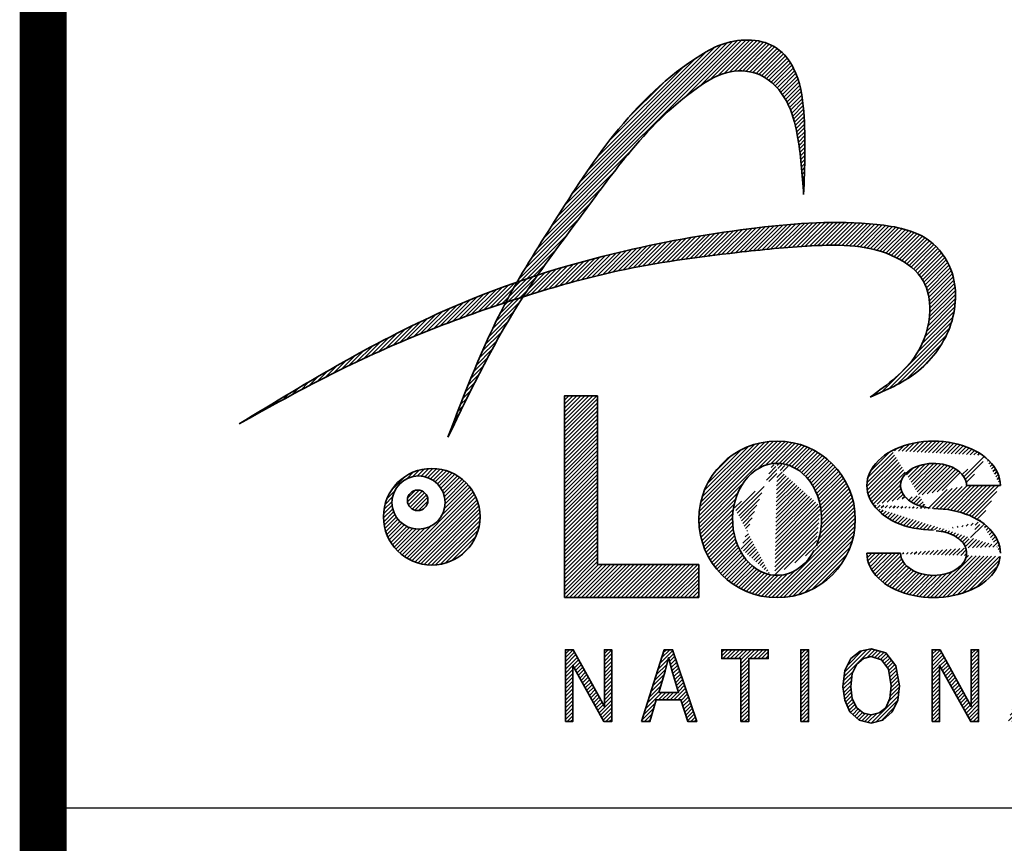
# Paper-space layout 'st-f1033-1 notes' of a CAD drawing. Units: inches. Extents: x 0 to 35.6, y 0 to 23.
# Drawn here: x 27.7 to 28.7, y 0.8 to 1.6 of the extents above; entities that cross this region are included whole.
import ezdxf

# ---------------------------------------------------------------- set-up
doc = ezdxf.new("R2010")
doc.units = ezdxf.units.IN
doc.header["$MEASUREMENT"] = 0
for name, color, linetype, lineweight in [('G-TBLK', 3, 'Continuous', 70), ('G-TEXT', 7, 'Continuous', 35), ('G-TTLBTEXT', 3, 'Continuous', 35)]:
    doc.layers.add(name, color=color, linetype=linetype, lineweight=lineweight)
pattern_1 = [(45, (3.745032, -0.857359), (-0.00276213586, 0.00276213586), [])]

# ---------------------------------------------------------------- blocks, each defined once
blk = doc.blocks.new('LANL Logo')
at = {"layer": 'G-TEXT'}
h = blk.add_hatch(dxfattribs=at)
h.set_pattern_fill('ANSI31', color=256, scale=0.03125, style=0)
edge = h.paths.add_edge_path()
edge.add_spline(control_points=[(28.84, 1.9283), (28.8623, 1.9379), (28.909, 1.958), (28.9589, 2.0225), (28.9634, 2.0985), (28.92, 2.1581), (28.8177, 2.1765), (28.6759, 2.1663), (28.5177, 2.139), (28.4168, 2.1112), (28.3771, 2.0984)], knot_values=[0.465445, 0.465445, 0.465445, 0.465445, 0.537346, 0.616584, 0.697271, 0.746492, 0.824021, 0.990583, 1.178392, 1.303337, 1.303337, 1.303337, 1.303337], degree=3, periodic=0)
edge.add_spline(control_points=[(28.3771, 2.0984), (28.3709, 2.0896), (28.3641, 2.0795), (28.3574, 2.0693), (28.3566, 2.068)], knot_values=[0.6212, 0.6212, 0.6212, 0.6212, 0.653449, 0.657829, 0.657829, 0.657829, 0.657829], degree=3, periodic=0)
edge.add_spline(control_points=[(28.3566, 2.068), (28.3605, 2.0693), (28.404, 2.083), (28.502, 2.1105), (28.6339, 2.128), (28.7626, 2.1412), (28.8578, 2.141), (28.9181, 2.095), (28.9274, 2.0413), (28.9064, 1.9764), (28.8645, 1.9461), (28.84, 1.9283)], knot_values=[0, 0, 0, 0, 0.012182, 0.136713, 0.305183, 0.408862, 0.528727, 0.577891, 0.620531, 0.683437, 0.771796, 0.771796, 0.771796, 0.771796], degree=3, periodic=0)
edge = h.paths.add_edge_path()
edge.add_spline(control_points=[(28.3771, 2.0984), (28.3966, 2.1263), (28.4389, 2.1819), (28.506, 2.2749), (28.5742, 2.3451), (28.641, 2.3859), (28.693, 2.3809), (28.7273, 2.3425), (28.7426, 2.2824), (28.7456, 2.2383), (28.7475, 2.2105)], knot_values=[0, 0, 0, 0, 0.102326, 0.209202, 0.343816, 0.39521, 0.436621, 0.488946, 0.537477, 0.6212, 0.6212, 0.6212, 0.6212], degree=3, periodic=0)
edge.add_spline(control_points=[(28.7475, 2.2105), (28.7491, 2.2489), (28.7515, 2.3078), (28.7413, 2.3799), (28.7045, 2.4278), (28.6464, 2.4287), (28.5667, 2.3847), (28.4818, 2.3017), (28.4091, 2.1866), (28.365, 2.1174), (28.3484, 2.0887)], knot_values=[0.23687, 0.23687, 0.23687, 0.23687, 0.352494, 0.414224, 0.450346, 0.524642, 0.560706, 0.72488, 0.870727, 0.970183, 0.970183, 0.970183, 0.970183], degree=3, periodic=0)
edge.add_spline(control_points=[(28.3484, 2.0887), (28.3579, 2.0921), (28.3675, 2.0953), (28.3771, 2.0984)], knot_values=[0.43524, 0.43524, 0.43524, 0.43524, 0.465445, 0.465445, 0.465445, 0.465445], degree=3, periodic=0)
edge = h.paths.add_edge_path()
edge.add_spline(control_points=[(28.3566, 2.068), (28.3574, 2.0693), (28.3641, 2.0795), (28.3709, 2.0896), (28.3771, 2.0984)], knot_values=[0.6212, 0.6212, 0.6212, 0.6212, 0.62558, 0.657829, 0.657829, 0.657829, 0.657829], degree=3, periodic=0)
edge.add_spline(control_points=[(28.3771, 2.0984), (28.3675, 2.0953), (28.3579, 2.0921), (28.3484, 2.0887)], knot_values=[0.43524, 0.43524, 0.43524, 0.43524, 0.465445, 0.465445, 0.465445, 0.465445], degree=3, periodic=0)
edge.add_spline(control_points=[(28.3484, 2.0887), (28.343, 2.0793), (28.3376, 2.0698), (28.3325, 2.0602)], knot_values=[0.204181, 0.204181, 0.204181, 0.204181, 0.23687, 0.23687, 0.23687, 0.23687], degree=3, periodic=0)
edge.add_spline(control_points=[(28.3325, 2.0602), (28.3406, 2.0629), (28.3486, 2.0655), (28.3566, 2.068)], knot_values=[0.771796, 0.771796, 0.771796, 0.771796, 0.797114, 0.797114, 0.797114, 0.797114], degree=3, periodic=0)
edge = h.paths.add_edge_path()
edge.add_spline(control_points=[(28.3566, 2.068), (28.3486, 2.0655), (28.3406, 2.0629), (28.3325, 2.0602)], knot_values=[0.771796, 0.771796, 0.771796, 0.771796, 0.797114, 0.797114, 0.797114, 0.797114], degree=3, periodic=0)
edge.add_spline(control_points=[(28.3325, 2.0602), (28.3321, 2.0594), (28.3003, 1.9994), (28.276, 1.9356), (28.252, 1.8726)], knot_values=[0, 0, 0, 0, 0.002694, 0.204181, 0.204181, 0.204181, 0.204181], degree=3, periodic=0)
edge.add_spline(control_points=[(28.252, 1.8726), (28.2843, 1.9394), (28.3166, 2.0061), (28.3566, 2.068)], knot_values=[0.657829, 0.657829, 0.657829, 0.657829, 0.879498, 0.879498, 0.879498, 0.879498], degree=3, periodic=0)
edge = h.paths.add_edge_path()
edge.add_spline(control_points=[(28.3325, 2.0602), (28.3376, 2.0698), (28.343, 2.0793), (28.3484, 2.0887)], knot_values=[0.204181, 0.204181, 0.204181, 0.204181, 0.23687, 0.23687, 0.23687, 0.23687], degree=3, periodic=0)
edge.add_spline(control_points=[(28.3484, 2.0887), (28.3176, 2.078), (28.1823, 2.0254), (28.0578, 1.9499), (27.9613, 1.8913)], knot_values=[0, 0, 0, 0, 0.097873, 0.43524, 0.43524, 0.43524, 0.43524], degree=3, periodic=0)
edge.add_spline(control_points=[(27.9613, 1.8913), (28.0102, 1.9184), (28.1293, 1.9844), (28.2563, 2.0349), (28.3325, 2.0602)], knot_values=[0.797114, 0.797114, 0.797114, 0.797114, 0.9647, 1.205466, 1.205466, 1.205466, 1.205466], degree=3, periodic=0)
h = blk.add_hatch(dxfattribs=at)
h.set_pattern_fill('ANSI31', color=256, scale=0.03125, style=0)
h.set_pattern_definition(pattern_1)
h.paths.add_polyline_path([(28.6015, 1.6492), (28.6015, 1.6952), (28.4605, 1.6952), (28.4605, 1.9302), (28.4145, 1.9302), (28.4145, 1.6492)])
h = blk.add_hatch(dxfattribs=at)
h.set_pattern_fill('ANSI31', color=256, scale=0.03125, style=0)
h.set_pattern_definition(pattern_1)
edge = h.paths.add_edge_path()
edge.add_arc((28.7105, 1.7582), 0.109, 0, 360)
edge = h.paths.add_edge_path(flags=16)
edge.add_line((28.772, 1.7682), (28.7709, 1.7761))
edge.add_line((28.7652, 1.7215), (28.7679, 1.7288))
edge.add_line((28.7679, 1.7288), (28.77, 1.7364))
edge.add_line((28.77, 1.7364), (28.7715, 1.7442))
edge.add_line((28.7715, 1.7442), (28.7723, 1.7522))
edge.add_line((28.7723, 1.7522), (28.7725, 1.7602))
edge.add_line((28.7725, 1.7602), (28.772, 1.7682))
edge.add_line((28.7382, 1.6884), (28.7438, 1.6924))
edge.add_line((28.7438, 1.6924), (28.749, 1.697))
edge.add_line((28.749, 1.697), (28.7538, 1.7023))
edge.add_line((28.7538, 1.7023), (28.7581, 1.7082))
edge.add_line((28.7581, 1.7082), (28.762, 1.7147))
edge.add_line((28.7073, 1.6803), (28.7137, 1.6803))
edge.add_line((28.7137, 1.6803), (28.7201, 1.6811))
edge.add_line((28.7201, 1.6811), (28.7263, 1.6828))
edge.add_line((28.7263, 1.6828), (28.7324, 1.6852))
edge.add_line((28.7324, 1.6852), (28.7382, 1.6884))
edge.add_line((28.7709, 1.7761), (28.7691, 1.7838))
edge.add_line((28.7691, 1.7838), (28.7667, 1.7913))
edge.add_line((28.7667, 1.7913), (28.7637, 1.7984))
edge.add_line((28.7637, 1.7984), (28.7601, 1.805))
edge.add_line((28.7601, 1.805), (28.756, 1.8112))
edge.add_line((28.756, 1.8112), (28.7514, 1.8168))
edge.add_line((28.7514, 1.8168), (28.7464, 1.8218))
edge.add_line((28.7464, 1.8218), (28.7411, 1.8261))
edge.add_line((28.7411, 1.8261), (28.7353, 1.8297))
edge.add_line((28.7294, 1.8325), (28.7232, 1.8345))
edge.add_line((28.7232, 1.8345), (28.7169, 1.8358))
edge.add_line((28.7169, 1.8358), (28.7105, 1.8362))
edge.add_line((28.7353, 1.8297), (28.7294, 1.8325))
edge.add_line((28.6502, 1.7761), (28.649, 1.7682))
edge.add_line((28.649, 1.7682), (28.6485, 1.7602))
edge.add_line((28.6485, 1.7602), (28.6487, 1.7522))
edge.add_line((28.6487, 1.7522), (28.6495, 1.7442))
edge.add_line((28.6495, 1.7442), (28.651, 1.7364))
edge.add_line((28.651, 1.7364), (28.6531, 1.7288))
edge.add_line((28.6531, 1.7288), (28.6558, 1.7215))
edge.add_line((28.6591, 1.7147), (28.6629, 1.7082))
edge.add_line((28.6629, 1.7082), (28.6672, 1.7023))
edge.add_line((28.6672, 1.7023), (28.672, 1.697))
edge.add_line((28.672, 1.697), (28.6772, 1.6924))
edge.add_line((28.6772, 1.6924), (28.6828, 1.6884))
edge.add_line((28.6828, 1.6884), (28.6886, 1.6852))
edge.add_line((28.6886, 1.6852), (28.6947, 1.6828))
edge.add_line((28.6947, 1.6828), (28.701, 1.6811))
edge.add_line((28.6558, 1.7215), (28.6591, 1.7147))
edge.add_line((28.7041, 1.8358), (28.6978, 1.8345))
edge.add_line((28.6978, 1.8345), (28.6917, 1.8325))
edge.add_line((28.6917, 1.8325), (28.6857, 1.8297))
edge.add_line((28.6857, 1.8297), (28.68, 1.8261))
edge.add_line((28.68, 1.8261), (28.6746, 1.8218))
edge.add_line((28.6746, 1.8218), (28.6696, 1.8168))
edge.add_line((28.6696, 1.8168), (28.665, 1.8112))
edge.add_line((28.665, 1.8112), (28.6609, 1.805))
edge.add_line((28.6609, 1.805), (28.6574, 1.7984))
edge.add_line((28.6574, 1.7984), (28.6544, 1.7913))
edge.add_line((28.6544, 1.7913), (28.652, 1.7838))
edge.add_line((28.652, 1.7838), (28.6502, 1.7761))
edge.add_line((28.701, 1.6811), (28.7073, 1.6803))
edge.add_line((28.7105, 1.8362), (28.7041, 1.8358))
h = blk.add_hatch(dxfattribs=at)
h.set_pattern_fill('ANSI31', color=256, scale=0.03125, style=0)
h.set_pattern_definition(pattern_1)
edge = h.paths.add_edge_path()
edge.add_line((28.9865, 1.8537), (28.9809, 1.8564))
edge.add_line((28.9809, 1.8564), (28.975, 1.8589))
edge.add_line((28.975, 1.8589), (28.9689, 1.8611))
edge.add_line((28.9689, 1.8611), (28.9625, 1.8629))
edge.add_line((28.9625, 1.8629), (28.9559, 1.8644))
edge.add_line((28.9559, 1.8644), (28.9492, 1.8656))
edge.add_line((28.9492, 1.8656), (28.9424, 1.8665))
edge.add_line((28.9424, 1.8665), (28.9355, 1.867))
edge.add_line((28.9355, 1.867), (28.9285, 1.8672))
edge.add_line((28.9285, 1.8672), (28.9216, 1.867))
edge.add_line((28.9216, 1.867), (28.9147, 1.8665))
edge.add_line((28.9147, 1.8665), (28.9078, 1.8656))
edge.add_line((28.9078, 1.8656), (28.9011, 1.8644))
edge.add_line((28.9011, 1.8644), (28.8945, 1.8629))
edge.add_line((28.8945, 1.8629), (28.8882, 1.8611))
edge.add_line((28.8882, 1.8611), (28.882, 1.8589))
edge.add_line((28.882, 1.8589), (28.8761, 1.8564))
edge.add_line((28.8761, 1.8564), (28.8705, 1.8537))
edge.add_line((28.9187, 1.7749), (28.9236, 1.7744))
edge.add_line((28.8447, 1.7783), (28.848, 1.7742))
edge.add_line((29.0206, 1.72), (29.0194, 1.7244))
edge.add_line((29.0194, 1.7244), (29.0177, 1.7287))
edge.add_line((29.0177, 1.7287), (29.0156, 1.7329))
edge.add_line((29.0156, 1.7329), (29.0131, 1.737))
edge.add_line((29.0131, 1.737), (29.0101, 1.7409))
edge.add_line((29.0101, 1.7409), (29.0067, 1.7447))
edge.add_line((29.0067, 1.7447), (29.003, 1.7484))
edge.add_line((29.003, 1.7484), (28.9988, 1.7518))
edge.add_line((28.9723, 1.7208), (28.971, 1.7231))
edge.add_line((28.971, 1.7231), (28.9695, 1.7253))
edge.add_line((28.9695, 1.7253), (28.9677, 1.7274))
edge.add_line((28.9677, 1.7274), (28.9657, 1.7294))
edge.add_line((28.9657, 1.7294), (28.9635, 1.7313))
edge.add_line((28.9635, 1.7313), (28.961, 1.7331))
edge.add_line((28.961, 1.7331), (28.9584, 1.7348))
edge.add_line((28.9584, 1.7348), (28.9556, 1.7363))
edge.add_line((28.9556, 1.7363), (28.9525, 1.7376))
edge.add_line((28.9525, 1.7376), (28.9494, 1.7388))
edge.add_line((28.9494, 1.7388), (28.9461, 1.7398))
edge.add_line((28.9461, 1.7398), (28.9427, 1.7407))
edge.add_line((28.9427, 1.7407), (28.9393, 1.7413))
edge.add_line((28.9393, 1.7413), (28.9357, 1.7418))
edge.add_line((28.9357, 1.7418), (28.9321, 1.7421))
edge.add_line((28.9943, 1.755), (28.9894, 1.7581))
edge.add_line((28.9894, 1.7581), (28.9842, 1.7608))
edge.add_line((28.9842, 1.7608), (28.9788, 1.7634))
edge.add_line((28.9788, 1.7634), (28.9731, 1.7656))
edge.add_line((28.9731, 1.7656), (28.9671, 1.7676))
edge.add_line((28.9671, 1.7676), (28.961, 1.7693))
edge.add_line((28.961, 1.7693), (28.9547, 1.7707))
edge.add_line((28.9547, 1.7707), (28.9483, 1.7718))
edge.add_line((28.9483, 1.7718), (28.9417, 1.7726))
edge.add_line((28.9417, 1.7726), (28.9351, 1.773))
edge.add_line((28.9351, 1.773), (28.9285, 1.7732))
edge.add_line((28.848, 1.7742), (28.8517, 1.7703))
edge.add_line((28.8517, 1.7703), (28.8558, 1.7665))
edge.add_line((28.8558, 1.7665), (28.8603, 1.763))
edge.add_line((28.8603, 1.763), (28.8653, 1.7597))
edge.add_line((28.8653, 1.7597), (28.8705, 1.7567))
edge.add_line((28.8705, 1.7567), (28.8761, 1.754))
edge.add_line((28.8761, 1.754), (28.882, 1.7515))
edge.add_line((28.882, 1.7515), (28.8882, 1.7493))
edge.add_line((28.8882, 1.7493), (28.8945, 1.7475))
edge.add_line((28.8945, 1.7475), (28.9011, 1.746))
edge.add_line((28.9011, 1.746), (28.9078, 1.7448))
edge.add_line((28.9078, 1.7448), (28.9147, 1.7439))
edge.add_line((28.9147, 1.7439), (28.9216, 1.7434))
edge.add_line((28.9216, 1.7434), (28.9285, 1.7432))
edge.add_line((28.9988, 1.7518), (28.9943, 1.755))
edge.add_line((29.0215, 1.7112), (29.0213, 1.7156))
edge.add_line((29.0012, 1.6725), (29.0054, 1.6763))
edge.add_line((29.0054, 1.6763), (29.0091, 1.6802))
edge.add_line((29.0091, 1.6802), (29.0123, 1.6843))
edge.add_line((29.0123, 1.6843), (29.0151, 1.6885))
edge.add_line((29.0151, 1.6885), (29.0174, 1.6929))
edge.add_line((29.0174, 1.6929), (29.0192, 1.6974))
edge.add_line((29.0192, 1.6974), (29.0205, 1.702))
edge.add_line((29.0205, 1.702), (29.0213, 1.7066))
edge.add_line((28.8355, 1.7112), (28.8825, 1.7112))
edge.add_line((28.9745, 1.7112), (28.9744, 1.7136))
edge.add_line((28.9744, 1.7136), (28.9739, 1.716))
edge.add_line((28.9739, 1.716), (28.9732, 1.7184))
edge.add_line((28.8825, 1.7112), (28.8828, 1.708))
edge.add_line((28.8828, 1.708), (28.8835, 1.7048))
edge.add_line((28.8835, 1.7048), (28.8848, 1.7016))
edge.add_line((28.8848, 1.7016), (28.8865, 1.6986))
edge.add_line((28.8865, 1.6986), (28.8887, 1.6957))
edge.add_line((28.8887, 1.6957), (28.8913, 1.693))
edge.add_line((28.8913, 1.693), (28.8943, 1.6905))
edge.add_line((28.8943, 1.6905), (28.8977, 1.6882))
edge.add_line((28.8977, 1.6882), (28.9015, 1.6861))
edge.add_line((28.9015, 1.6861), (28.9055, 1.6844))
edge.add_line((28.9055, 1.6844), (28.9098, 1.6829))
edge.add_line((28.9098, 1.6829), (28.9143, 1.6817))
edge.add_line((28.9143, 1.6817), (28.9189, 1.6809))
edge.add_line((28.9189, 1.6809), (28.9237, 1.6804))
edge.add_line((28.9237, 1.6804), (28.9285, 1.6802))
edge.add_line((28.9285, 1.6802), (28.9333, 1.6804))
edge.add_line((28.9333, 1.6804), (28.9381, 1.6809))
edge.add_line((28.9381, 1.6809), (28.9427, 1.6817))
edge.add_line((28.9427, 1.6817), (28.9472, 1.6829))
edge.add_line((28.9472, 1.6829), (28.9515, 1.6844))
edge.add_line((28.9515, 1.6844), (28.9556, 1.6861))
edge.add_line((28.9556, 1.6861), (28.9593, 1.6882))
edge.add_line((28.9593, 1.6882), (28.9627, 1.6905))
edge.add_line((28.9627, 1.6905), (28.9657, 1.693))
edge.add_line((28.9657, 1.693), (28.9683, 1.6957))
edge.add_line((28.9683, 1.6957), (28.9705, 1.6986))
edge.add_line((28.9705, 1.6986), (28.9723, 1.7016))
edge.add_line((28.9723, 1.7016), (28.9735, 1.7048))
edge.add_line((28.9735, 1.7048), (28.9743, 1.708))
edge.add_line((28.9743, 1.708), (28.9745, 1.7112))
edge.add_line((28.8355, 1.7112), (28.8358, 1.7066))
edge.add_line((28.8358, 1.7066), (28.8366, 1.702))
edge.add_line((28.8366, 1.702), (28.8378, 1.6974))
edge.add_line((28.8378, 1.6974), (28.8396, 1.6929))
edge.add_line((28.8396, 1.6929), (28.8419, 1.6885))
edge.add_line((28.8419, 1.6885), (28.8447, 1.6843))
edge.add_line((28.8447, 1.6843), (28.848, 1.6802))
edge.add_line((28.848, 1.6802), (28.8517, 1.6763))
edge.add_line((28.8517, 1.6763), (28.8558, 1.6725))
edge.add_line((28.8558, 1.6725), (28.8603, 1.669))
edge.add_line((28.8603, 1.669), (28.8653, 1.6658))
edge.add_line((28.8653, 1.6658), (28.8705, 1.6627))
edge.add_line((28.8705, 1.6627), (28.8761, 1.66))
edge.add_line((28.8761, 1.66), (28.882, 1.6575))
edge.add_line((28.882, 1.6575), (28.8882, 1.6553))
edge.add_line((28.8882, 1.6553), (28.8945, 1.6535))
edge.add_line((28.8945, 1.6535), (28.9011, 1.652))
edge.add_line((28.9011, 1.652), (28.9078, 1.6508))
edge.add_line((28.9078, 1.6508), (28.9147, 1.6499))
edge.add_line((28.9147, 1.6499), (28.9216, 1.6494))
edge.add_line((28.9216, 1.6494), (28.9285, 1.6492))
edge.add_line((28.9285, 1.6492), (28.9355, 1.6494))
edge.add_line((28.9355, 1.6494), (28.9424, 1.6499))
edge.add_line((28.9424, 1.6499), (28.9492, 1.6508))
edge.add_line((28.9492, 1.6508), (28.9559, 1.652))
edge.add_line((28.9559, 1.652), (28.9625, 1.6535))
edge.add_line((28.9625, 1.6535), (28.9689, 1.6553))
edge.add_line((28.9689, 1.6553), (28.975, 1.6575))
edge.add_line((28.975, 1.6575), (28.9809, 1.66))
edge.add_line((28.9809, 1.66), (28.9865, 1.6627))
edge.add_line((28.9865, 1.6627), (28.9918, 1.6658))
edge.add_line((28.9918, 1.6658), (28.9967, 1.669))
edge.add_line((28.9967, 1.669), (29.0012, 1.6725))
edge.add_line((29.0213, 1.7156), (29.0206, 1.72))
edge.add_line((28.9732, 1.7184), (28.9723, 1.7208))
edge.add_line((29.0215, 1.8052), (29.0213, 1.8098))
edge.add_line((29.0213, 1.8098), (29.0205, 1.8144))
edge.add_line((29.0205, 1.8144), (29.0192, 1.819))
edge.add_line((29.0192, 1.819), (29.0174, 1.8235))
edge.add_line((29.0174, 1.8235), (29.0151, 1.8278))
edge.add_line((29.0151, 1.8278), (29.0123, 1.8321))
edge.add_line((29.0123, 1.8321), (29.0091, 1.8362))
edge.add_line((29.0091, 1.8362), (29.0054, 1.8401))
edge.add_line((29.0054, 1.8401), (29.0012, 1.8439))
edge.add_line((28.9745, 1.8052), (28.9742, 1.8085))
edge.add_line((28.9742, 1.8085), (28.9735, 1.8118))
edge.add_line((28.9735, 1.8118), (28.9722, 1.815))
edge.add_line((28.9722, 1.815), (28.9704, 1.8181))
edge.add_line((28.9704, 1.8181), (28.9681, 1.821))
edge.add_line((28.9681, 1.821), (28.9653, 1.8238))
edge.add_line((28.9653, 1.8238), (28.9622, 1.8263))
edge.add_line((28.9622, 1.8263), (28.9586, 1.8286))
edge.add_line((28.9586, 1.8286), (28.9547, 1.8307))
edge.add_line((28.9547, 1.8307), (28.9506, 1.8324))
edge.add_line((28.9506, 1.8324), (28.9461, 1.8338))
edge.add_line((28.9461, 1.8338), (28.9415, 1.8349))
edge.add_line((28.9415, 1.8349), (28.9367, 1.8357))
edge.add_line((28.9367, 1.8357), (28.9318, 1.8361))
edge.add_line((28.9318, 1.8361), (28.9269, 1.8362))
edge.add_line((28.9269, 1.8362), (28.922, 1.8359))
edge.add_line((28.922, 1.8359), (28.9171, 1.8352))
edge.add_line((28.9171, 1.8352), (28.9124, 1.8342))
edge.add_line((28.9124, 1.8342), (28.9079, 1.8329))
edge.add_line((28.9079, 1.8329), (28.9036, 1.8313))
edge.add_line((28.9036, 1.8313), (28.8997, 1.8293))
edge.add_line((28.8997, 1.8293), (28.896, 1.8271))
edge.add_line((28.896, 1.8271), (28.8927, 1.8246))
edge.add_line((28.8927, 1.8246), (28.8898, 1.822))
edge.add_line((28.8898, 1.822), (28.8874, 1.8191))
edge.add_line((28.8874, 1.8191), (28.8854, 1.816))
edge.add_line((28.8854, 1.816), (28.8839, 1.8129))
edge.add_line((28.8839, 1.8129), (28.883, 1.8096))
edge.add_line((28.883, 1.8096), (28.8825, 1.8063))
edge.add_line((28.8825, 1.8063), (28.8826, 1.803))
edge.add_line((28.8826, 1.803), (28.8832, 1.7997))
edge.add_line((28.8832, 1.7997), (28.8844, 1.7965))
edge.add_line((28.8844, 1.7965), (28.886, 1.7933))
edge.add_line((28.886, 1.7933), (28.8881, 1.7903))
edge.add_line((28.8881, 1.7903), (28.8907, 1.7875))
edge.add_line((28.8907, 1.7875), (28.8937, 1.7849))
edge.add_line((28.8937, 1.7849), (28.8972, 1.7825))
edge.add_line((28.8972, 1.7825), (28.9009, 1.7804))
edge.add_line((28.9009, 1.7804), (28.905, 1.7785))
edge.add_line((28.905, 1.7785), (28.9094, 1.777))
edge.add_line((28.9094, 1.777), (28.914, 1.7758))
edge.add_line((28.914, 1.7758), (28.9187, 1.7749))
edge.add_line((28.9967, 1.8474), (28.9918, 1.8506))
edge.add_line((28.8653, 1.8506), (28.8603, 1.8474))
edge.add_line((28.8603, 1.8474), (28.8558, 1.8439))
edge.add_line((28.8558, 1.8439), (28.8517, 1.8401))
edge.add_line((28.8517, 1.8401), (28.848, 1.8362))
edge.add_line((28.848, 1.8362), (28.8447, 1.8321))
edge.add_line((28.8447, 1.8321), (28.8419, 1.8278))
edge.add_line((28.8419, 1.8278), (28.8396, 1.8235))
edge.add_line((28.8396, 1.8235), (28.8378, 1.819))
edge.add_line((28.8378, 1.819), (28.8366, 1.8144))
edge.add_line((28.8366, 1.8144), (28.8358, 1.8098))
edge.add_line((28.8358, 1.8098), (28.8355, 1.8052))
edge.add_line((28.8355, 1.8052), (28.8358, 1.8006))
edge.add_line((28.8358, 1.8006), (28.8366, 1.796))
edge.add_line((28.8366, 1.796), (28.8378, 1.7914))
edge.add_line((28.8378, 1.7914), (28.8396, 1.7869))
edge.add_line((28.8396, 1.7869), (28.8419, 1.7825))
edge.add_line((28.8419, 1.7825), (28.8447, 1.7783))
edge.add_line((28.9745, 1.8052), (29.0215, 1.8052))
edge.add_line((29.0012, 1.8439), (28.9967, 1.8474))
edge.add_line((28.9918, 1.8506), (28.9865, 1.8537))
edge.add_line((28.8705, 1.8537), (28.8653, 1.8506))
h = blk.add_hatch(dxfattribs=at)
h.set_pattern_fill('ANSI31', color=256, scale=0.03125, style=0)
h.set_pattern_definition(pattern_1)
h.paths.add_polyline_path([(28.2969, 1.7618, 1), (28.1622, 1.7618, 1)])
h.paths.add_polyline_path([(28.1741, 1.7816, -1), (28.2481, 1.7816, -1)], flags=16)
h.paths.add_polyline_path([(28.1955, 1.7847, -1), (28.2242, 1.7847, -1)], flags=0)
h = blk.add_hatch(dxfattribs=at)
h.set_pattern_fill('ANSI31', color=256, scale=0.030469, style=0)
h.set_pattern_definition([(45, (4.3620543, -0.799013), (-0.00269308247, 0.00269308247), [])])
h.paths.add_polyline_path([(28.4156, 1.4765), (28.4156, 1.5767), (28.4266, 1.5767), (28.4699, 1.4978), (28.4699, 1.5767), (28.4803, 1.5767), (28.4803, 1.4765), (28.4693, 1.4765), (28.4259, 1.5547), (28.4259, 1.4765)])
h.paths.add_polyline_path([(28.5216, 1.4765), (28.5533, 1.5767), (28.565, 1.5767), (28.5986, 1.4765), (28.5863, 1.4765), (28.5766, 1.5069), (28.5423, 1.5069), (28.5333, 1.4765)])
h.paths.add_polyline_path([(28.5456, 1.5172), (28.5734, 1.5172), (28.565, 1.545), (28.5592, 1.5657), (28.5546, 1.547)], flags=16)
h.paths.add_polyline_path([(28.66, 1.4765), (28.66, 1.5644), (28.6335, 1.5644), (28.6335, 1.5767), (28.6982, 1.5767), (28.6982, 1.5644), (28.671, 1.5644), (28.671, 1.4765)])
h.paths.add_polyline_path([(28.7435, 1.4765), (28.7435, 1.5767), (28.7545, 1.5767), (28.7545, 1.4765)])
h.paths.add_polyline_path([(28.8023, 1.525), (28.8049, 1.5476), (28.8133, 1.5644), (28.8263, 1.5748), (28.8418, 1.578), (28.8618, 1.5722), (28.8761, 1.5541), (28.8812, 1.5263), (28.8787, 1.5062), (28.8709, 1.4901), (28.858, 1.4784), (28.8418, 1.4745), (28.825, 1.4784), (28.812, 1.4901), (28.8049, 1.5062)])
h.paths.add_polyline_path([(28.8133, 1.525), (28.8153, 1.5082), (28.8217, 1.4959), (28.8308, 1.4881), (28.8418, 1.4862), (28.8528, 1.4888), (28.8618, 1.4959), (28.8677, 1.5088), (28.8696, 1.5263), (28.8657, 1.5496), (28.856, 1.5625), (28.8418, 1.567), (28.8308, 1.5644), (28.8217, 1.5567), (28.8153, 1.5437)], flags=16)
h.paths.add_polyline_path([(28.9265, 1.4765), (28.9265, 1.5767), (28.9375, 1.5767), (28.9808, 1.4978), (28.9808, 1.5767), (28.9912, 1.5767), (28.9912, 1.4765), (28.9802, 1.4765), (28.9369, 1.5547), (28.9369, 1.4765)])
h.paths.add_polyline_path([(29.0326, 1.4765), (29.0643, 1.5767), (29.0759, 1.5767), (29.1095, 1.4765), (29.0973, 1.4765), (29.0876, 1.5069), (29.0533, 1.5069), (29.0442, 1.4765)])
h.paths.add_polyline_path([(29.0565, 1.5172), (29.0843, 1.5172), (29.0759, 1.545), (29.0701, 1.5657), (29.0656, 1.547)], flags=16)
h.paths.add_polyline_path([(29.1496, 1.4765), (29.1496, 1.5767), (29.1606, 1.5767), (29.1606, 1.4881), (29.2007, 1.4881), (29.2007, 1.4765)])
h.paths.add_polyline_path([(29.3094, 1.4765), (29.3094, 1.5767), (29.3204, 1.5767), (29.3204, 1.4881), (29.3605, 1.4881), (29.3605, 1.4765)])
h.paths.add_polyline_path([(29.3967, 1.4765), (29.4284, 1.5767), (29.44, 1.5767), (29.4737, 1.4765), (29.4614, 1.4765), (29.4517, 1.5069), (29.4174, 1.5069), (29.4083, 1.4765)])
h.paths.add_polyline_path([(29.4206, 1.5172), (29.4484, 1.5172), (29.44, 1.545), (29.4342, 1.5657), (29.4297, 1.547)], flags=16)
h.paths.add_polyline_path([(29.5144, 1.4765), (29.5144, 1.5767), (29.5448, 1.5767), (29.5597, 1.5735), (29.5687, 1.5644), (29.572, 1.5508), (29.5694, 1.5386), (29.561, 1.5295), (29.572, 1.5205), (29.5765, 1.5056), (29.5726, 1.4894), (29.5623, 1.4791), (29.5455, 1.4765)])
h.paths.add_polyline_path([(29.5248, 1.5347), (29.5429, 1.5347), (29.5526, 1.5353), (29.559, 1.5399), (29.5616, 1.5496), (29.5597, 1.5586), (29.5539, 1.5631), (29.5416, 1.5644), (29.5248, 1.5644)], flags=16)
h.paths.add_polyline_path([(29.5248, 1.4881), (29.5455, 1.4881), (29.5552, 1.4894), (29.5623, 1.4952), (29.5649, 1.5056), (29.5629, 1.5153), (29.5564, 1.5205), (29.5442, 1.5224), (29.5248, 1.5224)], flags=16)
h.paths.add_polyline_path([(29.6198, 1.525), (29.6231, 1.5476), (29.6315, 1.5644), (29.6438, 1.5748), (29.6593, 1.578), (29.6793, 1.5722), (29.6936, 1.5541), (29.6987, 1.5263), (29.6961, 1.5062), (29.6884, 1.4901), (29.6755, 1.4784), (29.6593, 1.4745), (29.6431, 1.4784), (29.6302, 1.4901), (29.6224, 1.5062)])
h.paths.add_polyline_path([(29.6315, 1.525), (29.6334, 1.5082), (29.6392, 1.4959), (29.6483, 1.4881), (29.6593, 1.4862), (29.6703, 1.4888), (29.6793, 1.4959), (29.6852, 1.5088), (29.6877, 1.5263), (29.6832, 1.5496), (29.6735, 1.5625), (29.6593, 1.567), (29.6483, 1.5644), (29.6392, 1.5567), (29.6334, 1.5437)], flags=16)
h.paths.add_polyline_path([(29.7447, 1.4765), (29.7447, 1.5767), (29.7809, 1.5767), (29.7977, 1.5735), (29.8067, 1.5644), (29.81, 1.5489), (29.8087, 1.5392), (29.8042, 1.5308), (29.797, 1.525), (29.7873, 1.5217), (29.7938, 1.5166), (29.8029, 1.5036), (29.8171, 1.4765), (29.8035, 1.4765), (29.7925, 1.4972), (29.7828, 1.5133), (29.7763, 1.5192), (29.7679, 1.5205), (29.755, 1.5205), (29.755, 1.4765)])
h.paths.add_polyline_path([(29.755, 1.5321), (29.7789, 1.5321), (29.7906, 1.534), (29.7964, 1.5399), (29.799, 1.5489), (29.7945, 1.5612), (29.7815, 1.5657), (29.755, 1.5657)], flags=16)
h.paths.add_polyline_path([(29.8501, 1.4765), (29.8818, 1.5767), (29.8934, 1.5767), (29.927, 1.4765), (29.9148, 1.4765), (29.9051, 1.5069), (29.8708, 1.5069), (29.8617, 1.4765)])
h.paths.add_polyline_path([(29.874, 1.5172), (29.9018, 1.5172), (29.8934, 1.545), (29.8876, 1.5657), (29.8831, 1.547)], flags=16)
h.paths.add_polyline_path([(29.9891, 1.4765), (29.9891, 1.5644), (29.962, 1.5644), (29.962, 1.5767), (30.0273, 1.5767), (30.0273, 1.5644), (30.0001, 1.5644), (30.0001, 1.4765)])
h.paths.add_polyline_path([(30.0674, 1.525), (30.07, 1.5476), (30.0784, 1.5644), (30.0913, 1.5748), (30.1062, 1.578), (30.1262, 1.5722), (30.1405, 1.5541), (30.1456, 1.5263), (30.1431, 1.5062), (30.1359, 1.4901), (30.123, 1.4784), (30.1062, 1.4745), (30.09, 1.4784), (30.0771, 1.4901), (30.0693, 1.5062)])
h.paths.add_polyline_path([(30.0784, 1.525), (30.0803, 1.5082), (30.0868, 1.4959), (30.0958, 1.4881), (30.1062, 1.4862), (30.1172, 1.4888), (30.1262, 1.4959), (30.1327, 1.5088), (30.1346, 1.5263), (30.1301, 1.5496), (30.1204, 1.5625), (30.1068, 1.567), (30.0952, 1.5644), (30.0861, 1.5567), (30.0803, 1.5437)], flags=16)
h.paths.add_polyline_path([(30.1916, 1.4765), (30.1916, 1.5767), (30.2278, 1.5767), (30.2446, 1.5735), (30.2537, 1.5644), (30.2575, 1.5489), (30.2556, 1.5392), (30.2511, 1.5308), (30.2439, 1.525), (30.2342, 1.5217), (30.2414, 1.5166), (30.2498, 1.5036), (30.264, 1.4765), (30.2504, 1.4765), (30.2394, 1.4972), (30.2297, 1.5133), (30.2233, 1.5192), (30.2148, 1.5205), (30.2026, 1.5205), (30.2026, 1.4765)])
h.paths.add_polyline_path([(30.2026, 1.5321), (30.2258, 1.5321), (30.2375, 1.534), (30.2439, 1.5399), (30.2459, 1.5489), (30.2414, 1.5612), (30.2284, 1.5657), (30.2026, 1.5657)], flags=16)
h.paths.add_polyline_path([(30.3293, 1.4765), (30.3293, 1.5185), (30.2976, 1.5767), (30.3112, 1.5767), (30.3274, 1.5463), (30.3358, 1.5295), (30.3448, 1.547), (30.3604, 1.5767), (30.3733, 1.5767), (30.3403, 1.5185), (30.3403, 1.4765)])
at = {"layer": 'G-TEXT', "linetype": 'Continuous'}
for p, q in [((28.4145, 1.9302), (28.4145, 1.6492)), ((28.4605, 1.9302), (28.4145, 1.9302)), ((28.4605, 1.9302), (28.4605, 1.6952)), ((28.9078, 1.8656), (28.9011, 1.8644)), ((28.9147, 1.8665), (28.9078, 1.8656)), ((28.9216, 1.867), (28.9147, 1.8665)), ((28.9285, 1.8672), (28.9216, 1.867)), ((28.9355, 1.867), (28.9285, 1.8672)), ((28.9424, 1.8665), (28.9355, 1.867)), ((28.9492, 1.8656), (28.9424, 1.8665)), ((28.9559, 1.8644), (28.9492, 1.8656)), ((28.8705, 1.8537), (28.8653, 1.8506)), ((28.8761, 1.8564), (28.8705, 1.8537)), ((28.882, 1.8589), (28.8761, 1.8564)), ((28.8882, 1.8611), (28.882, 1.8589)), ((28.8945, 1.8629), (28.8882, 1.8611)), ((28.9011, 1.8644), (28.8945, 1.8629)), ((28.9625, 1.8629), (28.9559, 1.8644)), ((28.9689, 1.8611), (28.9625, 1.8629)), ((28.975, 1.8589), (28.9689, 1.8611)), ((28.9809, 1.8564), (28.975, 1.8589)), ((28.9865, 1.8537), (28.9809, 1.8564)), ((28.9918, 1.8506), (28.9865, 1.8537)), ((28.8517, 1.8401), (28.848, 1.8362)), ((28.8558, 1.8439), (28.8517, 1.8401)), ((28.8603, 1.8474), (28.8558, 1.8439)), ((28.8653, 1.8506), (28.8603, 1.8474)), ((28.9967, 1.8474), (28.9918, 1.8506)), ((29.0012, 1.8439), (28.9967, 1.8474)), ((29.0054, 1.8401), (29.0012, 1.8439)), ((29.0091, 1.8362), (29.0054, 1.8401)), ((28.68, 1.8261), (28.6746, 1.8218)), ((28.6857, 1.8297), (28.68, 1.8261)), ((28.6917, 1.8325), (28.6857, 1.8297)), ((28.6978, 1.8345), (28.6917, 1.8325)), ((28.7041, 1.8358), (28.6978, 1.8345)), ((28.7105, 1.8362), (28.7041, 1.8358)), ((28.7169, 1.8358), (28.7105, 1.8362)), ((28.7232, 1.8345), (28.7169, 1.8358)), ((28.7294, 1.8325), (28.7232, 1.8345)), ((28.7353, 1.8297), (28.7294, 1.8325)), ((28.7411, 1.8261), (28.7353, 1.8297)), ((28.7464, 1.8218), (28.7411, 1.8261)), ((28.8419, 1.8278), (28.8396, 1.8235)), ((28.8447, 1.8321), (28.8419, 1.8278)), ((28.848, 1.8362), (28.8447, 1.8321)), ((28.8927, 1.8246), (28.8898, 1.822)), ((28.896, 1.8271), (28.8927, 1.8246)), ((28.8997, 1.8293), (28.896, 1.8271)), ((28.9036, 1.8313), (28.8997, 1.8293)), ((28.9079, 1.8329), (28.9036, 1.8313)), ((28.9124, 1.8342), (28.9079, 1.8329)), ((28.9171, 1.8352), (28.9124, 1.8342)), ((28.922, 1.8359), (28.9171, 1.8352)), ((28.9269, 1.8362), (28.922, 1.8359)), ((28.9318, 1.8361), (28.9269, 1.8362)), ((28.9367, 1.8357), (28.9318, 1.8361)), ((28.9415, 1.8349), (28.9367, 1.8357)), ((28.9461, 1.8338), (28.9415, 1.8349)), ((28.9506, 1.8324), (28.9461, 1.8338)), ((28.9547, 1.8307), (28.9506, 1.8324)), ((28.9586, 1.8286), (28.9547, 1.8307)), ((28.9622, 1.8263), (28.9586, 1.8286)), ((28.9653, 1.8238), (28.9622, 1.8263)), ((29.0123, 1.8321), (29.0091, 1.8362)), ((29.0151, 1.8278), (29.0123, 1.8321)), ((29.0174, 1.8235), (29.0151, 1.8278)), ((28.665, 1.8112), (28.6609, 1.805)), ((28.6696, 1.8168), (28.665, 1.8112)), ((28.6746, 1.8218), (28.6696, 1.8168)), ((28.7514, 1.8168), (28.7464, 1.8218)), ((28.756, 1.8112), (28.7514, 1.8168)), ((28.7601, 1.805), (28.756, 1.8112)), ((28.8366, 1.8144), (28.8358, 1.8098)), ((28.8378, 1.819), (28.8366, 1.8144)), ((28.8396, 1.8235), (28.8378, 1.819)), ((28.8839, 1.8129), (28.883, 1.8096)), ((28.8854, 1.816), (28.8839, 1.8129)), ((28.8874, 1.8191), (28.8854, 1.816)), ((28.8898, 1.822), (28.8874, 1.8191)), ((28.9681, 1.821), (28.9653, 1.8238)), ((28.9704, 1.8181), (28.9681, 1.821)), ((28.9722, 1.815), (28.9704, 1.8181)), ((28.9735, 1.8118), (28.9722, 1.815)), ((28.9742, 1.8085), (28.9735, 1.8118)), ((29.0192, 1.819), (29.0174, 1.8235)), ((29.0205, 1.8144), (29.0192, 1.819)), ((29.0213, 1.8098), (29.0205, 1.8144)), ((28.6574, 1.7984), (28.6544, 1.7913)), ((28.6609, 1.805), (28.6574, 1.7984)), ((28.7637, 1.7984), (28.7601, 1.805)), ((28.7667, 1.7913), (28.7637, 1.7984)), ((28.8358, 1.8098), (28.8355, 1.8052)), ((28.8355, 1.8052), (28.8358, 1.8006)), ((28.8358, 1.8006), (28.8366, 1.796)), ((28.883, 1.8096), (28.8825, 1.8063)), ((28.8825, 1.8063), (28.8826, 1.803)), ((28.8826, 1.803), (28.8832, 1.7997)), ((28.8832, 1.7997), (28.8844, 1.7965)), ((28.9745, 1.8052), (28.9742, 1.8085)), ((28.9745, 1.8052), (29.0215, 1.8052)), ((29.0215, 1.8052), (29.0213, 1.8098)), ((28.652, 1.7838), (28.6502, 1.7761)), ((28.6544, 1.7913), (28.652, 1.7838)), ((28.7691, 1.7838), (28.7667, 1.7913)), ((28.7709, 1.7761), (28.7691, 1.7838)), ((28.8366, 1.796), (28.8378, 1.7914)), ((28.8378, 1.7914), (28.8396, 1.7869)), ((28.8396, 1.7869), (28.8419, 1.7825)), ((28.8844, 1.7965), (28.886, 1.7933)), ((28.886, 1.7933), (28.8881, 1.7903)), ((28.8881, 1.7903), (28.8907, 1.7875)), ((28.8907, 1.7875), (28.8937, 1.7849)), ((28.8937, 1.7849), (28.8972, 1.7825)), ((28.6502, 1.7761), (28.649, 1.7682)), ((28.772, 1.7682), (28.7709, 1.7761)), ((28.8419, 1.7825), (28.8447, 1.7783)), ((28.8447, 1.7783), (28.848, 1.7742)), ((28.848, 1.7742), (28.8517, 1.7703)), ((28.8517, 1.7703), (28.8558, 1.7665)), ((28.8972, 1.7825), (28.9009, 1.7804)), ((28.9009, 1.7804), (28.905, 1.7785)), ((28.905, 1.7785), (28.9094, 1.777)), ((28.9094, 1.777), (28.914, 1.7758)), ((28.914, 1.7758), (28.9187, 1.7749)), ((28.9187, 1.7749), (28.9236, 1.7744)), ((28.9351, 1.773), (28.9285, 1.7732)), ((28.9417, 1.7726), (28.9351, 1.773)), ((28.9483, 1.7718), (28.9417, 1.7726)), ((28.9547, 1.7707), (28.9483, 1.7718)), ((28.961, 1.7693), (28.9547, 1.7707)), ((28.649, 1.7682), (28.6485, 1.7602)), ((28.6485, 1.7602), (28.6487, 1.7522)), ((28.7725, 1.7602), (28.772, 1.7682)), ((28.7723, 1.7522), (28.7725, 1.7602)), ((28.8558, 1.7665), (28.8603, 1.763)), ((28.8603, 1.763), (28.8653, 1.7597)), ((28.8653, 1.7597), (28.8705, 1.7567)), ((28.8705, 1.7567), (28.8761, 1.754)), ((28.9671, 1.7676), (28.961, 1.7693)), ((28.9731, 1.7656), (28.9671, 1.7676)), ((28.9788, 1.7634), (28.9731, 1.7656)), ((28.9842, 1.7608), (28.9788, 1.7634)), ((28.9894, 1.7581), (28.9842, 1.7608)), ((28.9943, 1.755), (28.9894, 1.7581)), ((28.6487, 1.7522), (28.6495, 1.7442)), ((28.6495, 1.7442), (28.651, 1.7364)), ((28.77, 1.7364), (28.7715, 1.7442)), ((28.7715, 1.7442), (28.7723, 1.7522)), ((28.8761, 1.754), (28.882, 1.7515)), ((28.882, 1.7515), (28.8882, 1.7493)), ((28.8882, 1.7493), (28.8945, 1.7475)), ((28.8945, 1.7475), (28.9011, 1.746)), ((28.9011, 1.746), (28.9078, 1.7448)), ((28.9078, 1.7448), (28.9147, 1.7439)), ((28.9147, 1.7439), (28.9216, 1.7434)), ((28.9216, 1.7434), (28.9285, 1.7432)), ((28.9357, 1.7418), (28.9321, 1.7421)), ((28.9988, 1.7518), (28.9943, 1.755)), ((29.003, 1.7484), (28.9988, 1.7518)), ((29.0067, 1.7447), (29.003, 1.7484)), ((29.0101, 1.7409), (29.0067, 1.7447)), ((28.651, 1.7364), (28.6531, 1.7288)), ((28.6531, 1.7288), (28.6558, 1.7215)), ((28.7652, 1.7215), (28.7679, 1.7288)), ((28.7679, 1.7288), (28.77, 1.7364)), ((28.9393, 1.7413), (28.9357, 1.7418)), ((28.9427, 1.7407), (28.9393, 1.7413)), ((28.9461, 1.7398), (28.9427, 1.7407)), ((28.9494, 1.7388), (28.9461, 1.7398)), ((28.9525, 1.7376), (28.9494, 1.7388)), ((28.9556, 1.7363), (28.9525, 1.7376)), ((28.9584, 1.7348), (28.9556, 1.7363)), ((28.961, 1.7331), (28.9584, 1.7348)), ((28.9635, 1.7313), (28.961, 1.7331)), ((28.9657, 1.7294), (28.9635, 1.7313)), ((28.9677, 1.7274), (28.9657, 1.7294)), ((29.0131, 1.737), (29.0101, 1.7409)), ((29.0156, 1.7329), (29.0131, 1.737)), ((29.0177, 1.7287), (29.0156, 1.7329)), ((29.0194, 1.7244), (29.0177, 1.7287)), ((28.6558, 1.7215), (28.6591, 1.7147)), ((28.6591, 1.7147), (28.6629, 1.7082)), ((28.7581, 1.7082), (28.762, 1.7147)), ((28.9695, 1.7253), (28.9677, 1.7274)), ((28.971, 1.7231), (28.9695, 1.7253)), ((28.9723, 1.7208), (28.971, 1.7231)), ((28.9732, 1.7184), (28.9723, 1.7208)), ((28.9739, 1.716), (28.9732, 1.7184)), ((28.9744, 1.7136), (28.9739, 1.716)), ((29.0206, 1.72), (29.0194, 1.7244)), ((29.0213, 1.7156), (29.0206, 1.72)), ((29.0215, 1.7112), (29.0213, 1.7156)), ((28.6629, 1.7082), (28.6672, 1.7023)), ((28.6672, 1.7023), (28.672, 1.697)), ((28.749, 1.697), (28.7538, 1.7023)), ((28.7538, 1.7023), (28.7581, 1.7082)), ((28.8355, 1.7112), (28.8358, 1.7066)), ((28.8355, 1.7112), (28.8825, 1.7112)), ((28.8358, 1.7066), (28.8366, 1.702)), ((28.8366, 1.702), (28.8378, 1.6974)), ((28.8825, 1.7112), (28.8828, 1.708)), ((28.8828, 1.708), (28.8835, 1.7048)), ((28.8835, 1.7048), (28.8848, 1.7016)), ((28.8848, 1.7016), (28.8865, 1.6986)), ((28.9705, 1.6986), (28.9723, 1.7016)), ((28.9723, 1.7016), (28.9735, 1.7048)), ((28.9735, 1.7048), (28.9743, 1.708)), ((28.9743, 1.708), (28.9745, 1.7112)), ((28.9745, 1.7112), (28.9744, 1.7136)), ((29.0192, 1.6974), (29.0205, 1.702)), ((29.0205, 1.702), (29.0213, 1.7066)), ((28.4605, 1.6952), (28.6015, 1.6952)), ((28.6015, 1.6492), (28.6015, 1.6952)), ((28.672, 1.697), (28.6772, 1.6924)), ((28.6772, 1.6924), (28.6828, 1.6884)), ((28.6828, 1.6884), (28.6886, 1.6852)), ((28.7324, 1.6852), (28.7382, 1.6884)), ((28.7382, 1.6884), (28.7438, 1.6924)), ((28.7438, 1.6924), (28.749, 1.697)), ((28.8378, 1.6974), (28.8396, 1.6929)), ((28.8396, 1.6929), (28.8419, 1.6885)), ((28.8419, 1.6885), (28.8447, 1.6843)), ((28.8865, 1.6986), (28.8887, 1.6957)), ((28.8887, 1.6957), (28.8913, 1.693)), ((28.8913, 1.693), (28.8943, 1.6905)), ((28.8943, 1.6905), (28.8977, 1.6882)), ((28.8977, 1.6882), (28.9015, 1.6861)), ((28.9556, 1.6861), (28.9593, 1.6882)), ((28.9593, 1.6882), (28.9627, 1.6905)), ((28.9627, 1.6905), (28.9657, 1.693)), ((28.9657, 1.693), (28.9683, 1.6957)), ((28.9683, 1.6957), (28.9705, 1.6986)), ((29.0123, 1.6843), (29.0151, 1.6885)), ((29.0151, 1.6885), (29.0174, 1.6929)), ((29.0174, 1.6929), (29.0192, 1.6974)), ((28.6886, 1.6852), (28.6947, 1.6828)), ((28.6947, 1.6828), (28.701, 1.6811)), ((28.701, 1.6811), (28.7073, 1.6803)), ((28.7073, 1.6803), (28.7137, 1.6803)), ((28.7137, 1.6803), (28.7201, 1.6811)), ((28.7201, 1.6811), (28.7263, 1.6828)), ((28.7263, 1.6828), (28.7324, 1.6852)), ((28.8447, 1.6843), (28.848, 1.6802)), ((28.848, 1.6802), (28.8517, 1.6763)), ((28.8517, 1.6763), (28.8558, 1.6725)), ((28.9015, 1.6861), (28.9055, 1.6844)), ((28.9055, 1.6844), (28.9098, 1.6829)), ((28.9098, 1.6829), (28.9143, 1.6817)), ((28.9143, 1.6817), (28.9189, 1.6809)), ((28.9189, 1.6809), (28.9237, 1.6804)), ((28.9237, 1.6804), (28.9285, 1.6802)), ((28.9285, 1.6802), (28.9333, 1.6804)), ((28.9333, 1.6804), (28.9381, 1.6809)), ((28.9381, 1.6809), (28.9427, 1.6817)), ((28.9427, 1.6817), (28.9472, 1.6829)), ((28.9472, 1.6829), (28.9515, 1.6844)), ((28.9515, 1.6844), (28.9556, 1.6861)), ((29.0012, 1.6725), (29.0054, 1.6763)), ((29.0054, 1.6763), (29.0091, 1.6802)), ((29.0091, 1.6802), (29.0123, 1.6843)), ((28.8558, 1.6725), (28.8603, 1.669)), ((28.8603, 1.669), (28.8653, 1.6658)), ((28.8653, 1.6658), (28.8705, 1.6627)), ((28.8705, 1.6627), (28.8761, 1.66)), ((28.8761, 1.66), (28.882, 1.6575)), ((28.975, 1.6575), (28.9809, 1.66)), ((28.9809, 1.66), (28.9865, 1.6627)), ((28.9865, 1.6627), (28.9918, 1.6658)), ((28.9918, 1.6658), (28.9967, 1.669)), ((28.9967, 1.669), (29.0012, 1.6725)), ((28.4145, 1.6492), (28.6015, 1.6492)), ((28.882, 1.6575), (28.8882, 1.6553)), ((28.8882, 1.6553), (28.8945, 1.6535)), ((28.8945, 1.6535), (28.9011, 1.652)), ((28.9011, 1.652), (28.9078, 1.6508)), ((28.9078, 1.6508), (28.9147, 1.6499)), ((28.9147, 1.6499), (28.9216, 1.6494)), ((28.9216, 1.6494), (28.9285, 1.6492)), ((28.9285, 1.6492), (28.9355, 1.6494)), ((28.9355, 1.6494), (28.9424, 1.6499)), ((28.9424, 1.6499), (28.9492, 1.6508)), ((28.9492, 1.6508), (28.9559, 1.652)), ((28.9559, 1.652), (28.9625, 1.6535)), ((28.9625, 1.6535), (28.9689, 1.6553)), ((28.9689, 1.6553), (28.975, 1.6575))]:
    blk.add_line(p, q, dxfattribs=at)
blk.add_circle((28.7105, 1.7582), 0.109, dxfattribs=at)
at = {"layer": 'G-TEXT'}
for centre, radius in [((28.2295, 1.7618), 0.0673), ((28.2111, 1.7816), 0.037), ((28.2099, 1.7847), 0.0143)]:
    blk.add_circle(centre, radius, dxfattribs=at)
for points in [[(28.252, 1.8726), (28.3313, 2.0578), (28.4006, 2.1735), (28.4832, 2.2937), (28.6041, 2.4047), (28.6365, 2.4206), (28.7105, 2.414), (28.7336, 2.3862), (28.7476, 2.3261), (28.7475, 2.2105)], [(28.7475, 2.2105), (28.7386, 2.2937), (28.7239, 2.34), (28.6869, 2.377), (28.6458, 2.3816), (28.5995, 2.3592), (28.5024, 2.266), (28.4376, 2.1809), (28.359, 2.0717), (28.252, 1.8726)], [(27.9613, 1.8913), (28.2573, 2.0532), (28.4978, 2.1318), (28.6828, 2.1642), (28.8493, 2.1688), (28.9233, 2.1457), (28.9525, 2.1061), (28.951, 2.0255), (28.9035, 1.962), (28.84, 1.9283)], [(28.84, 1.9283), (28.9048, 1.9885), (28.9233, 2.0486), (28.914, 2.0902), (28.877, 2.1226), (28.7583, 2.139), (28.655, 2.1298), (28.4885, 2.1041), (28.3683, 2.0717), (28.1093, 1.97), (27.9613, 1.8913)]]:
    blk.add_spline(points, degree=3, dxfattribs=at)
at = {"layer": 'G-TTLBTEXT', "linetype": 'Continuous'}
for points in [[(28.8023, 1.525), (28.8049, 1.5476), (28.8133, 1.5644), (28.8263, 1.5748), (28.8418, 1.578), (28.8618, 1.5722), (28.8761, 1.5541), (28.8812, 1.5263), (28.8787, 1.5062), (28.8709, 1.4901), (28.858, 1.4784), (28.8418, 1.4745), (28.825, 1.4784), (28.812, 1.4901), (28.8049, 1.5062), (28.8023, 1.525), (28.8023, 1.525)], [(28.4156, 1.4765), (28.4156, 1.5767), (28.4266, 1.5767), (28.4699, 1.4978), (28.4699, 1.5767), (28.4803, 1.5767), (28.4803, 1.4765), (28.4693, 1.4765), (28.4259, 1.5547), (28.4259, 1.4765), (28.4156, 1.4765)], [(28.5216, 1.4765), (28.5533, 1.5767), (28.565, 1.5767), (28.5986, 1.4765), (28.5863, 1.4765), (28.5766, 1.5069), (28.5423, 1.5069), (28.5333, 1.4765), (28.5216, 1.4765)], [(28.5456, 1.5172), (28.5734, 1.5172), (28.565, 1.545), (28.5592, 1.5657), (28.5546, 1.547), (28.5456, 1.5172)], [(28.66, 1.4765), (28.66, 1.5644), (28.6335, 1.5644), (28.6335, 1.5767), (28.6982, 1.5767), (28.6982, 1.5644), (28.671, 1.5644), (28.671, 1.4765), (28.66, 1.4765)], [(28.7435, 1.4765), (28.7435, 1.5767), (28.7545, 1.5767), (28.7545, 1.4765), (28.7435, 1.4765)], [(28.8133, 1.525), (28.8153, 1.5082), (28.8217, 1.4959), (28.8308, 1.4881), (28.8418, 1.4862), (28.8528, 1.4888), (28.8618, 1.4959), (28.8677, 1.5088), (28.8696, 1.5263), (28.8657, 1.5496), (28.856, 1.5625), (28.8418, 1.567), (28.8308, 1.5644), (28.8217, 1.5567), (28.8153, 1.5437), (28.8133, 1.525), (28.8133, 1.525)], [(28.9265, 1.4765), (28.9265, 1.5767), (28.9375, 1.5767), (28.9808, 1.4978), (28.9808, 1.5767), (28.9912, 1.5767), (28.9912, 1.4765), (28.9802, 1.4765), (28.9369, 1.5547), (28.9369, 1.4765), (28.9265, 1.4765)]]:
    blk.add_lwpolyline(points, dxfattribs=at)
blk = doc.blocks.new('TITLE BLOCK')
at = {"layer": 'G-TBLK', "lineweight": 30}
blk.add_line((35.10863, 0.86636), (27.48364, 0.86636), dxfattribs=at)
at = {"layer": 'G-TBLK', "const_width": 0.04688}
blk.add_lwpolyline([(27.48364, 0.03378), (27.48364, 4.3279), (35.08608, 4.3279)], dxfattribs=at)
at = {"layer": 'G-TEXT', "xscale": 0.7176065863237167, "yscale": 0.7176065863237167, "zscale": 0.7176065863237167}
blk.add_blockref('LANL Logo', (7.61444, -0.10661), dxfattribs=at)

psp = doc.layouts.new('st-f1033-1 notes')

# ---------------------------------------------------------------- block references
at = {"layer": 'G-TBLK'}
psp.add_blockref('TITLE BLOCK', (0.21833, -0.0083), dxfattribs=at)

doc.saveas('drawing.dxf')
